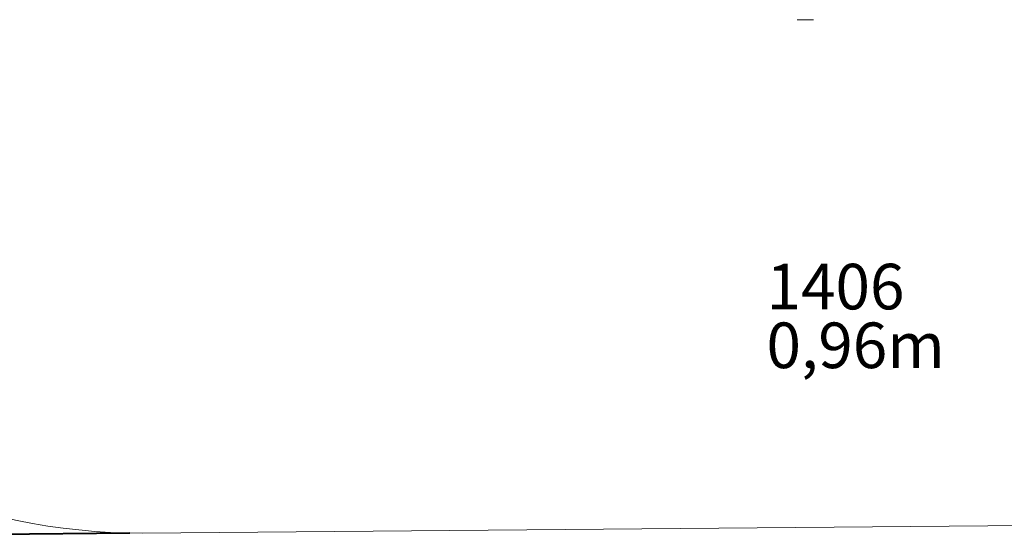
# Model space of a CAD drawing. Units: millimetres. Extents: x 0 to 42, y 0 to 29.8.
# Drawn here: x 6.9 to 14.5, y 13.2 to 17.2 of the extents above; entities that cross this region are included whole.
import ezdxf

# ---------------------------------------------------------------- set-up
doc = ezdxf.new("R2010")
doc.units = ezdxf.units.MM
doc.layers.add('LE_NORM', color=179, linetype='Continuous', lineweight=40)
doc.styles.add('SLDTEXTSTYLE0', font='TXT', dxfattribs={"width": 0.605})
doc.dimstyles.new('SLDDIMSTYLE0', dxfattribs={"dimtxt": 0.35, "dimasz": 0.3, "dimexe": 0, "dimexo": 0.0625, "dimgap": 0.0875, "dimtad": 1, "dimlfac": 25, "dimrnd": 1e-09, "dimzin": 12, "dimdsep": 46, "dimtxsty": 'SLDTEXTSTYLE0', "dimsah": 1, "dimcen": 0.09, "dimadec": 0, "dimazin": 3, "dimtfac": 1, "dimtofl": 0, "dimtmove": 0, "dimatfit": 3, "dimfxl": 0, "dimfrac": 2, "dimtolj": 1, "dimtzin": 12, "dimarcsym": 0})

# ---------------------------------------------------------------- blocks, each defined once
blk = doc.blocks.new('_D_7')
at = {"layer": 'LE_NORM', "color": 7}
for p, q in [((7.7209, 22.8202), (2.3141, 22.7736)), ((2.4131, 22.7745), (2.4959, 13.175)), ((7.7623, 13.2204), (2.3968, 13.1741))]:
    blk.add_line(p, q, dxfattribs=at)
for points in [[(2.4131, 22.7745), (2.3157, 22.4736), (2.5157, 22.4753)], [(2.4959, 13.175), (2.5933, 13.4758), (2.3933, 13.4741)]]:
    blk.add_solid(points, dxfattribs=at)
at = {"layer": 'LE_NORM', "color": 7, "insert": (2.0062, 17.642), "char_height": 0.35, "attachment_point": 1, "rotation": 90.49405, "style": 'SLDTEXTSTYLE0'}
blk.add_mtext('240', dxfattribs=at)
blk = doc.blocks.new('SW_NOTE_8')
at = {"layer": 'LE_NORM', "color": 0, "char_height": 0.35, "attachment_point": 1, "style": 'SLDTEXTSTYLE0'}
for s, insert in [('1406', (0, 0.4512)), ('0,96m', (0, 0.0001))]:
    blk.add_mtext(s, dxfattribs=dict(at, insert=insert))

msp = doc.modelspace()

# ---------------------------------------------------------------- linework, layer by layer
at = {"color": 7, "linetype": 'Continuous', "lineweight": 15}
for p, q in [((12.9525068, 17.1651948), (12.8896931, 17.1651948)), ((13.0153204, 17.1651948), (12.9525068, 17.1651948)), ((7.8613682, 13.2212595), (18.0384248, 13.3091948))]:
    msp.add_line(p, q, dxfattribs=at)
msp.add_arc((7.8613682, 18.0212595), 4.8, 90.49404965, 270, dxfattribs=at)

# ---------------------------------------------------------------- block references
at = {"layer": 'LE_NORM', "color": 7}
msp.add_blockref('SW_NOTE_8', (12.6542432, 14.8390332), dxfattribs=at)

# ---------------------------------------------------------------- dimensions: what is measured, and where the dimension line sits
dim = msp.add_linear_dim(base=(2.495883, 13.1749929), p1=(7.8199793, 22.8210811), p2=(7.8613682, 13.2212595), angle=270.49404965, dimstyle='SLDDIMSTYLE0', dxfattribs=at)
dim.commit()
dim.dimension.update_dxf_attribs({"geometry": '_D_7', "text_midpoint": (2.4544949, 17.9747253), "dimtype": 160})

doc.saveas('drawing.dxf')
